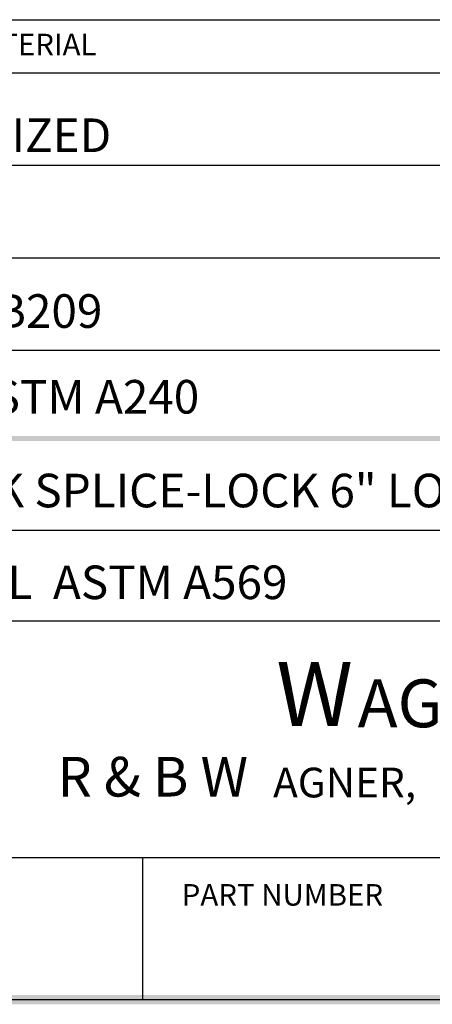
# Model space of a CAD drawing. Extents: x 7.6 to 25.3, y -0.6 to 10.9.
# Drawn here: x 21.6 to 22.9, y -0.2 to 3 of the extents above; entities that cross this region are included whole.
import ezdxf

# ---------------------------------------------------------------- set-up
doc = ezdxf.new("R2010")
doc.units = 0
doc.header["$LTSCALE"] = 0.5
doc.header["$MEASUREMENT"] = 0
doc.layers.get('0').update_dxf_attribs({"linetype": 'CONTINUOUS'})
doc.layers.add('DIM', color=1, linetype='CONTINUOUS', lineweight=9)
doc.styles.add('Bahwm4$0$Garamond', font='GARA.TTF')
doc.styles.add('Bahwm4$0$STANDARD', font='txt')
doc.styles.add('STD', font='txt')

# ---------------------------------------------------------------- blocks, each defined once
blk = doc.blocks.new('Bahwm4')
for p, q in [((6.2749, 3.4902), (11.1028, 3.4902)), ((6.2749, 3.3501), (11.1028, 3.3501)), ((6.2749, 3.1059), (11.1028, 3.1059)), ((6.2749, 2.8617), (11.1028, 2.8617)), ((6.2749, 2.6175), (11.1028, 2.6175)), ((5.6501, 2.1425), (11.096, 2.1425)), ((6.8358, 1.9025), (11.096, 1.9025))]:
    blk.add_line(p, q)
at = {"color": 7}
for p, q in [((6.8358, 1.2775), (11.0858, 1.2775)), ((8.5358, 0.9025), (8.5358, 1.2775)), ((4.8358, 0.9025), (11.0858, 0.9025))]:
    blk.add_line(p, q, dxfattribs=at)
blk.add_trace([(5.6434, 2.3912), (5.6569, 2.3777), (11.096, 2.3912), (11.096, 2.3777)])
blk.add_trace([(11.0983, 0.89), (11.0733, 0.915), (0.5733, 0.89), (0.5983, 0.915)], dxfattribs=at)
for s, height, style, p in [('ALTERNATE MATERIAL', 0.056955, 'Bahwm4$0$STANDARD', (7.6054, 3.3962)), ('W', 0.1688, 'Bahwm4$0$Garamond', (8.8883, 1.6249)), ('AGNER', 0.1266, 'Bahwm4$0$Garamond', (9.1031, 1.6215)), ('R & B W', 0.10467, 'Bahwm4$0$Garamond', (8.3109, 1.4387)), ('AGNER, ', 0.0785, 'Bahwm4$0$Garamond', (8.8799, 1.4364)), ('PART NUMBER', 0.056955, 'Bahwm4$0$STANDARD', (8.6388, 1.1505))]:
    blk.add_text(s, height=height, dxfattribs=dict(style=style)).set_placement(p)

msp = doc.modelspace()

# ---------------------------------------------------------------- block references
at = {"color": 7, "xscale": 1.239999999999999, "yscale": 1.239999999999999, "zscale": 1.239999999999999}
msp.add_blockref('Bahwm4', (11.37309, -1.31162), dxfattribs=at)

# ---------------------------------------------------------------- texts
at = {"layer": 'DIM', "color": 7, "style": 'STD'}
for s, p in [('12 GA. STEEL HOT DIP GALVANIZED', (19.405, 2.58278)), ('.090 (3003) ALUMINUM  ASTM B209', (19.405, 2.00717)), ('.090 (304) STAINLESS STEEL ASTM A240', (19.38848, 1.72643)), ('1-1/4" SCH40 PIPE SINGLE-LOCK SPLICE-LOCK 6" LONG', (19.30062, 1.41938)), ('12 GA. HRP&O STEEL  ASTM A569', (20.14233, 1.11885))]:
    msp.add_text(s, height=0.11, dxfattribs=at).set_placement(p)

doc.saveas('drawing.dxf')
